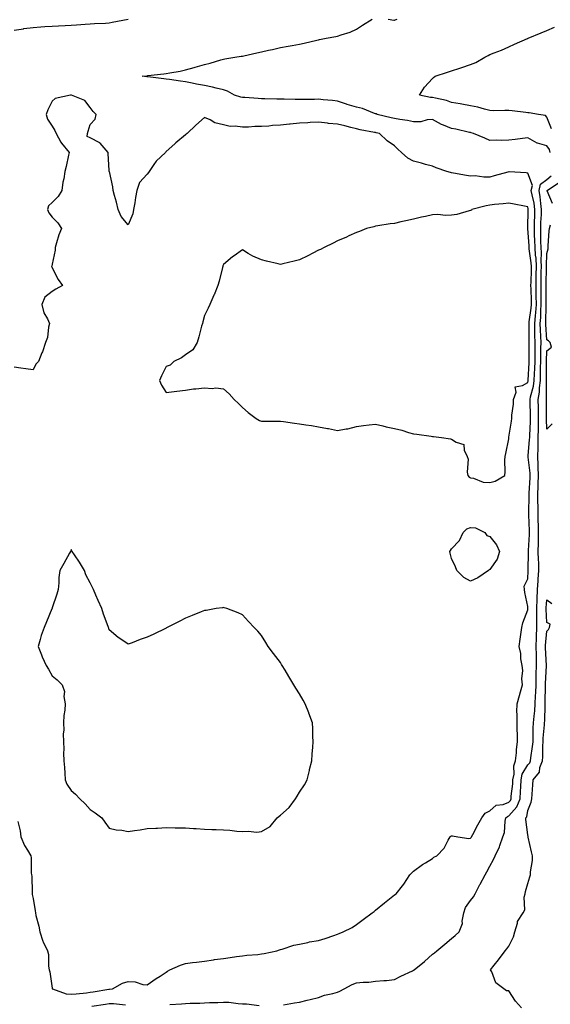
# Model space of a CAD drawing. Units: inches. Extents: x 928883 to 931523, y 7250378 to 7253018.
# Drawn here: x 930291 to 930570, y 7252154 to 7252672 of the extents above; entities that cross this region are included whole.
import ezdxf

# ---------------------------------------------------------------- set-up
doc = ezdxf.new("R2010")
doc.units = ezdxf.units.IN
doc.header["$MEASUREMENT"] = 0
doc.layers.add('Contour_92887250', color=7, linetype='Continuous', true_color=0x3bd9da)

msp = doc.modelspace()

# ---------------------------------------------------------------- linework, layer by layer
at = {"layer": 'Contour_92887250'}
for points in [[(930288.05, 7252666.27, 3244), (930293, 7252666.98, 3244), (930293.12, 7252666.99, 3244), (930298.05, 7252667.68, 3244), (930302.01, 7252667.96, 3244), (930304.22, 7252668.08, 3244), (930308.05, 7252668.36, 3244), (930311.43, 7252668.54, 3244), (930314.86, 7252668.73, 3244), (930318.05, 7252668.9, 3244), (930320.91, 7252669.07, 3244), (930325.44, 7252669.31, 3244), (930328.05, 7252669.46, 3244), (930330.36, 7252669.62, 3244), (930336.02, 7252669.89, 3244), (930338.05, 7252670.02, 3244), (930339.59, 7252670.38, 3244), (930348.03, 7252671.9, 3244)], [(930569.93, 7252601.92, 3243), (930569.49, 7252603.37, 3243), (930568.05, 7252605.43, 3243), (930563.18, 7252606.78, 3243), (930562.93, 7252606.79, 3243), (930558.05, 7252609.53, 3243), (930555.36, 7252609.23, 3243), (930551.37, 7252608.6, 3243), (930548.05, 7252608.28, 3243), (930544.25, 7252608.12, 3243), (930541.6, 7252608.38, 3243), (930538.05, 7252608.17, 3243), (930535.45, 7252609.32, 3243), (930529.56, 7252611.92, 3243), (930528.38, 7252612.25, 3243), (930528.05, 7252612.34, 3243), (930527.52, 7252612.45, 3243), (930520.24, 7252614.11, 3243), (930518.05, 7252614.51, 3243), (930513.75, 7252616.22, 3243), (930512.67, 7252616.54, 3243), (930508.05, 7252619.13, 3243), (930505.16, 7252619.03, 3243), (930501.92, 7252618.04, 3243), (930498.05, 7252617.96, 3243), (930494.77, 7252618.64, 3243), (930490.75, 7252619.22, 3243), (930488.05, 7252619.73, 3243), (930486.24, 7252620.1, 3243), (930478.83, 7252621.92, 3243), (930478.29, 7252622.16, 3243), (930478.05, 7252622.26, 3243), (930477.56, 7252622.41, 3243), (930471.13, 7252625, 3243), (930468.05, 7252625.69, 3243), (930463.19, 7252627.06, 3243), (930462.75, 7252627.22, 3243), (930458.05, 7252628.77, 3243), (930455.4, 7252629.26, 3243), (930450.5, 7252629.48, 3243), (930448.05, 7252629.84, 3243), (930445.92, 7252629.79, 3243), (930440.18, 7252629.79, 3243), (930438.05, 7252629.74, 3243), (930435.81, 7252629.68, 3243), (930430.02, 7252629.96, 3243), (930428.05, 7252629.89, 3243), (930426.07, 7252629.94, 3243), (930419.88, 7252630.09, 3243), (930418.05, 7252630.13, 3243), (930416.35, 7252630.22, 3243), (930409.26, 7252630.71, 3243), (930408.05, 7252630.77, 3243), (930407.16, 7252631.03, 3243), (930403.85, 7252631.92, 3243), (930400.24, 7252634.11, 3243), (930398.05, 7252634.88, 3243), (930394.22, 7252635.76, 3243), (930392.35, 7252636.23, 3243), (930388.05, 7252637.13, 3243), (930383.92, 7252637.79, 3243), (930381.64, 7252638.33, 3243), (930378.05, 7252638.97, 3243), (930375.47, 7252639.33, 3243), (930369.76, 7252640.21, 3243), (930368.05, 7252640.46, 3243), (930366.74, 7252640.61, 3243), (930358.39, 7252641.58, 3243), (930358.05, 7252641.62, 3243), (930357.74, 7252641.61, 3243), (930355.42, 7252641.92, 3243), (930357.77, 7252642.2, 3243), (930358.05, 7252642.23, 3243), (930358.41, 7252642.27, 3243), (930366.71, 7252643.27, 3243), (930368.05, 7252643.42, 3243), (930369.92, 7252643.79, 3243), (930375.3, 7252644.67, 3243), (930378.05, 7252645.25, 3243), (930382.71, 7252646.58, 3243), (930383.24, 7252646.72, 3243), (930388.05, 7252648.1, 3243), (930391.07, 7252648.9, 3243), (930396.7, 7252650.57, 3243), (930398.05, 7252650.94, 3243), (930398.86, 7252651.11, 3243), (930404.06, 7252651.92, 3243), (930407.49, 7252652.48, 3243), (930408.05, 7252652.59, 3243), (930408.88, 7252652.76, 3243), (930415.6, 7252654.36, 3243), (930418.05, 7252654.77, 3243), (930421.73, 7252655.6, 3243), (930423.88, 7252656.09, 3243), (930428.05, 7252657.03, 3243), (930432.18, 7252657.79, 3243), (930434.3, 7252658.18, 3243), (930438.05, 7252658.86, 3243), (930440.59, 7252659.38, 3243), (930447.1, 7252660.97, 3243), (930448.05, 7252661.18, 3243), (930448.67, 7252661.3, 3243), (930452.08, 7252661.92, 3243), (930457.11, 7252662.87, 3243), (930458.05, 7252663.07, 3243), (930459.89, 7252663.77, 3243), (930464.77, 7252665.19, 3243), (930468.05, 7252666.77, 3243), (930471.22, 7252668.76, 3243), (930476.26, 7252671.92, 3243)], [(930484.74, 7252671.92, 3243), (930487.62, 7252671.49, 3243), (930488.05, 7252671.47, 3243), (930488.39, 7252671.58, 3243), (930489.46, 7252671.92, 3243)], [(930570.48, 7252614.35, 3242), (930568.05, 7252620.52, 3242), (930567.36, 7252621.23, 3242), (930563.73, 7252621.92, 3242), (930558.78, 7252622.64, 3242), (930558.05, 7252622.75, 3242), (930557.1, 7252622.87, 3242), (930549.81, 7252623.68, 3242), (930548.05, 7252623.9, 3242), (930545.96, 7252624.01, 3242), (930539.94, 7252623.81, 3242), (930538.05, 7252623.92, 3242), (930535.4, 7252624.57, 3242), (930531.76, 7252625.63, 3242), (930528.05, 7252626.43, 3242), (930523.36, 7252627.23, 3242), (930522.6, 7252627.38, 3242), (930518.05, 7252628.17, 3242), (930515.42, 7252629.28, 3242), (930509.59, 7252630.38, 3242), (930508.05, 7252630.85, 3242), (930506.92, 7252630.8, 3242), (930501.14, 7252631.92, 3242), (930503.77, 7252636.21, 3242), (930508.05, 7252640.82, 3242), (930508.59, 7252641.38, 3242), (930509.4, 7252641.92, 3242), (930515.88, 7252644.09, 3242), (930518.05, 7252644.82, 3242), (930522.39, 7252646.26, 3242), (930523.38, 7252646.59, 3242), (930528.05, 7252648.13, 3242), (930530.73, 7252649.24, 3242), (930535.58, 7252651.92, 3242), (930537.17, 7252652.81, 3242), (930538.05, 7252653.31, 3242), (930540.41, 7252654.28, 3242), (930544.21, 7252655.76, 3242), (930548.05, 7252657.49, 3242), (930551.14, 7252658.83, 3242), (930557.92, 7252661.79, 3242), (930558.05, 7252661.84, 3242), (930558.1, 7252661.87, 3242), (930558.23, 7252661.92, 3242), (930565.16, 7252664.81, 3242), (930568.05, 7252666.05, 3242), (930572.14, 7252667.84, 3242)], [(930290.07, 7252249.9, 3244), (930291.16, 7252245.04, 3244), (930291.53, 7252241.92, 3244), (930293.42, 7252237.29, 3244), (930295.04, 7252234.94, 3244), (930296.87, 7252231.92, 3244), (930297.01, 7252230.88, 3244), (930297.05, 7252222.92, 3244), (930297.16, 7252221.92, 3244), (930297.3, 7252221.18, 3244), (930297.44, 7252212.53, 3244), (930297.53, 7252211.92, 3244), (930297.6, 7252211.47, 3244), (930298.05, 7252209.37, 3244), (930299.06, 7252202.93, 3244), (930299.24, 7252201.92, 3244), (930299.54, 7252200.44, 3244), (930300.96, 7252194.83, 3244), (930301.47, 7252191.92, 3244), (930303.14, 7252187.01, 3244), (930303.37, 7252186.6, 3244), (930305.58, 7252181.92, 3244), (930306.19, 7252180.05, 3244), (930306.1, 7252173.87, 3244), (930306.47, 7252171.92, 3244), (930306.9, 7252170.78, 3244), (930308.05, 7252162.26, 3244), (930308.12, 7252161.99, 3244), (930308.13, 7252161.92, 3244), (930315.41, 7252159.28, 3244), (930318.05, 7252159.04, 3244), (930320.63, 7252159.34, 3244), (930326.01, 7252159.89, 3244), (930328.05, 7252160.11, 3244), (930329.61, 7252160.36, 3244), (930337.84, 7252161.71, 3244), (930338.05, 7252161.74, 3244), (930338.22, 7252161.74, 3244), (930339.69, 7252161.92, 3244), (930345.01, 7252164.97, 3244), (930348.05, 7252165.78, 3244), (930351.7, 7252165.57, 3244), (930355.68, 7252164.29, 3244), (930358.05, 7252164.06, 3244), (930362.64, 7252167.33, 3244), (930364.79, 7252168.67, 3244), (930368.05, 7252170.75, 3244), (930368.74, 7252171.23, 3244), (930369.95, 7252171.92, 3244), (930375.54, 7252174.43, 3244), (930378.05, 7252175.18, 3244), (930381.83, 7252175.7, 3244), (930383.98, 7252175.98, 3244), (930388.05, 7252176.54, 3244), (930392.79, 7252177.18, 3244), (930393.4, 7252177.27, 3244), (930398.05, 7252177.91, 3244), (930401.57, 7252178.4, 3244), (930405.03, 7252178.9, 3244), (930408.05, 7252179.32, 3244), (930410.31, 7252179.66, 3244), (930416.16, 7252180.03, 3244), (930418.05, 7252180.27, 3244), (930419.46, 7252180.51, 3244), (930426.13, 7252181.92, 3244), (930427.57, 7252182.4, 3244), (930428.05, 7252182.6, 3244), (930428.95, 7252182.83, 3244), (930435.15, 7252184.82, 3244), (930438.05, 7252185.41, 3244), (930442.44, 7252186.31, 3244), (930443.4, 7252186.57, 3244), (930448.05, 7252187.39, 3244), (930451.56, 7252188.4, 3244), (930456.13, 7252190, 3244), (930458.05, 7252190.61, 3244), (930458.95, 7252191.01, 3244), (930461, 7252191.92, 3244), (930465.8, 7252194.17, 3244), (930468.05, 7252195.71, 3244), (930471.62, 7252198.35, 3244), (930476.24, 7252201.92, 3244), (930477.31, 7252202.66, 3244), (930478.05, 7252203.36, 3244), (930482.8, 7252207.17, 3244), (930485.43, 7252209.3, 3244), (930488.05, 7252211.41, 3244), (930488.4, 7252211.57, 3244), (930488.87, 7252211.92, 3244), (930492.2, 7252216.07, 3244), (930492.97, 7252217, 3244), (930496.08, 7252221.92, 3244), (930497.05, 7252222.92, 3244), (930498.05, 7252223.82, 3244), (930502.72, 7252227.25, 3244), (930504.31, 7252228.18, 3244), (930508.05, 7252230.49, 3244), (930508.75, 7252231.22, 3244), (930510.27, 7252231.92, 3244), (930514.1, 7252235.87, 3244), (930516.24, 7252240.11, 3244), (930517.32, 7252241.92, 3244), (930517.7, 7252242.27, 3244), (930518.05, 7252242.46, 3244), (930518.5, 7252242.37, 3244), (930521.26, 7252241.92, 3244), (930527.08, 7252240.95, 3244), (930528.05, 7252241.26, 3244), (930528.37, 7252241.6, 3244), (930528.58, 7252241.92, 3244), (930529.16, 7252243.03, 3244), (930531.77, 7252248.2, 3244), (930533.9, 7252251.92, 3244), (930535.63, 7252254.33, 3244), (930538.05, 7252255.64, 3244), (930541.5, 7252258.46, 3244), (930545.07, 7252258.94, 3244), (930548.05, 7252260.05, 3244), (930548.94, 7252261.03, 3244), (930549.29, 7252261.92, 3244), (930549.38, 7252263.26, 3244), (930550.16, 7252269.8, 3244), (930550.31, 7252271.92, 3244), (930550.89, 7252274.76, 3244), (930550.69, 7252279.28, 3244), (930551.71, 7252281.92, 3244), (930552.18, 7252286.05, 3244), (930552.13, 7252287.84, 3244), (930552.76, 7252291.92, 3244), (930552.63, 7252296.5, 3244), (930552.57, 7252297.41, 3244), (930552.42, 7252301.92, 3244), (930552.57, 7252306.43, 3244), (930552.26, 7252307.71, 3244), (930552.5, 7252311.92, 3244), (930553.79, 7252316.19, 3244), (930554.27, 7252318.14, 3244), (930555.32, 7252321.92, 3244), (930555.03, 7252324.94, 3244), (930555.43, 7252329.3, 3244), (930555.05, 7252331.92, 3244), (930554.49, 7252335.48, 3244), (930554.35, 7252338.23, 3244), (930553.59, 7252341.92, 3244), (930554.1, 7252345.87, 3244), (930554.46, 7252348.34, 3244), (930554.94, 7252351.92, 3244), (930555.51, 7252354.46, 3244), (930558.05, 7252361.29, 3244), (930558.07, 7252361.89, 3244), (930558.07, 7252361.95, 3244), (930558.05, 7252363.06, 3244), (930556.48, 7252370.35, 3244), (930556.29, 7252371.92, 3244), (930556.19, 7252373.79, 3244), (930558.05, 7252377.56, 3244), (930558.21, 7252381.75, 3244), (930558.23, 7252381.92, 3244), (930558.22, 7252382.09, 3244), (930558.53, 7252391.43, 3244), (930558.52, 7252391.92, 3244), (930558.53, 7252392.41, 3244), (930558.99, 7252400.98, 3244), (930559.01, 7252401.92, 3244), (930558.98, 7252402.85, 3244), (930558.7, 7252411.27, 3244), (930558.68, 7252411.92, 3244), (930558.68, 7252412.55, 3244), (930558.73, 7252421.24, 3244), (930558.73, 7252421.92, 3244), (930558.75, 7252422.62, 3244), (930559.31, 7252430.66, 3244), (930559.36, 7252431.92, 3244), (930559.3, 7252433.17, 3244), (930558.37, 7252441.6, 3244), (930558.36, 7252441.92, 3244), (930558.37, 7252442.23, 3244), (930559.05, 7252450.92, 3244), (930559.08, 7252451.92, 3244), (930559.09, 7252452.96, 3244), (930559.56, 7252460.42, 3244), (930559.58, 7252461.92, 3244), (930559.56, 7252463.43, 3244), (930559.3, 7252470.67, 3244), (930559.28, 7252471.92, 3244), (930559.52, 7252473.39, 3244), (930561.12, 7252478.85, 3244), (930561.5, 7252481.92, 3244), (930561.61, 7252485.48, 3244), (930561.77, 7252488.2, 3244), (930561.88, 7252491.92, 3244), (930561.91, 7252495.78, 3244), (930561.9, 7252498.07, 3244), (930561.93, 7252501.92, 3244), (930561.81, 7252505.69, 3244), (930561.82, 7252508.15, 3244), (930561.71, 7252511.92, 3244), (930562.06, 7252515.92, 3244), (930562.31, 7252517.66, 3244), (930562.63, 7252521.92, 3244), (930562.54, 7252526.41, 3244), (930562.5, 7252527.47, 3244), (930562.41, 7252531.92, 3244), (930562.5, 7252536.37, 3244), (930562.54, 7252537.43, 3244), (930562.63, 7252541.92, 3244), (930562.41, 7252546.28, 3244), (930562.2, 7252547.78, 3244), (930561.94, 7252551.92, 3244), (930561.83, 7252555.71, 3244), (930561.65, 7252558.32, 3244), (930561.55, 7252561.92, 3244), (930561.68, 7252565.55, 3244), (930561.73, 7252568.25, 3244), (930561.86, 7252571.92, 3244), (930561.37, 7252575.24, 3244), (930560.34, 7252579.63, 3244), (930559.94, 7252581.92, 3244), (930560.58, 7252584.45, 3244), (930558.05, 7252591.04, 3244), (930557.27, 7252591.14, 3244), (930548.38, 7252591.59, 3244), (930548.05, 7252591.63, 3244), (930547.65, 7252591.52, 3244), (930540.44, 7252589.53, 3244), (930538.05, 7252588.92, 3244), (930534.94, 7252588.8, 3244), (930530.37, 7252589.6, 3244), (930528.05, 7252589.47, 3244), (930525.88, 7252589.75, 3244), (930518.95, 7252591.02, 3244), (930518.05, 7252591.15, 3244), (930517.47, 7252591.34, 3244), (930515.59, 7252591.92, 3244), (930509.87, 7252593.74, 3244), (930508.05, 7252594.58, 3244), (930504.39, 7252595.58, 3244), (930502.29, 7252596.16, 3244), (930498.05, 7252597.32, 3244), (930495.02, 7252598.88, 3244), (930491.68, 7252601.92, 3244), (930489.78, 7252603.66, 3244), (930488.05, 7252605.41, 3244), (930484.2, 7252608.07, 3244), (930480.17, 7252611.92, 3244), (930478.38, 7252612.25, 3244), (930478.05, 7252612.33, 3244), (930477.53, 7252612.44, 3244), (930469.9, 7252613.77, 3244), (930468.05, 7252614.21, 3244), (930465.01, 7252614.97, 3244), (930461.98, 7252615.85, 3244), (930458.05, 7252616.7, 3244), (930453.24, 7252617.12, 3244), (930452.73, 7252617.23, 3244), (930448.05, 7252617.78, 3244), (930443.68, 7252617.55, 3244), (930442.47, 7252617.5, 3244), (930438.05, 7252617.27, 3244), (930433.19, 7252616.78, 3244), (930432.88, 7252616.75, 3244), (930428.05, 7252616.27, 3244), (930423.92, 7252616.04, 3244), (930421.89, 7252615.76, 3244), (930418.05, 7252615.51, 3244), (930414.53, 7252615.44, 3244), (930411.32, 7252615.18, 3244), (930408.05, 7252615.1, 3244), (930404.3, 7252615.67, 3244), (930401.63, 7252615.5, 3244), (930398.05, 7252616.42, 3244), (930393.59, 7252617.46, 3244), (930391.02, 7252618.95, 3244), (930388.05, 7252620.17, 3244), (930383.65, 7252616.31, 3244), (930379.05, 7252611.92, 3244), (930378.55, 7252611.42, 3244), (930378.05, 7252611.06, 3244), (930373.08, 7252606.89, 3244), (930372.51, 7252606.37, 3244), (930368.05, 7252602.43, 3244), (930367.75, 7252602.22, 3244), (930367.57, 7252601.92, 3244), (930362.76, 7252597.21, 3244), (930361.57, 7252595.45, 3244), (930359.04, 7252591.92, 3244), (930358.62, 7252591.34, 3244), (930358.05, 7252590.52, 3244), (930353.93, 7252586.03, 3244), (930352.51, 7252581.92, 3244), (930351.8, 7252578.17, 3244), (930351.45, 7252575.32, 3244), (930350.87, 7252571.92, 3244), (930350.43, 7252569.55, 3244), (930348.05, 7252563.85, 3244), (930344.35, 7252568.22, 3244), (930342.68, 7252571.92, 3244), (930341.78, 7252575.65, 3244), (930340.81, 7252579.16, 3244), (930340.11, 7252581.92, 3244), (930339.85, 7252583.72, 3244), (930338.1, 7252591.86, 3244), (930338.09, 7252591.92, 3244), (930338.09, 7252591.96, 3244), (930338.05, 7252592.4, 3244), (930337.43, 7252601.3, 3244), (930337.45, 7252601.92, 3244), (930333.21, 7252606.75, 3244), (930333.07, 7252606.94, 3244), (930333.02, 7252606.95, 3244), (930328.05, 7252609.52, 3244), (930326.47, 7252610.34, 3244), (930326.61, 7252611.92, 3244), (930326.94, 7252613.03, 3244), (930328.05, 7252616.49, 3244), (930330.63, 7252619.33, 3244), (930331.1, 7252621.92, 3244), (930329.53, 7252623.39, 3244), (930328.05, 7252625.46, 3244), (930325.27, 7252629.14, 3244), (930318.27, 7252631.92, 3244), (930318.09, 7252631.96, 3244), (930318.05, 7252631.97, 3244), (930318.01, 7252631.97, 3244), (930317.63, 7252631.92, 3244), (930309.69, 7252630.29, 3244), (930308.05, 7252628.85, 3244), (930305.7, 7252624.27, 3244), (930304.82, 7252621.92, 3244), (930305.59, 7252619.46, 3244), (930308.05, 7252615.67, 3244), (930309.51, 7252613.38, 3244), (930310.1, 7252611.92, 3244), (930312.62, 7252607.35, 3244), (930312.89, 7252606.76, 3244), (930316.96, 7252601.92, 3244), (930316.62, 7252600.49, 3244), (930315.41, 7252594.56, 3244), (930314.74, 7252591.92, 3244), (930314.13, 7252588, 3244), (930313.67, 7252586.3, 3244), (930313.15, 7252581.92, 3244), (930311.26, 7252578.71, 3244), (930308.05, 7252575.53, 3244), (930306.16, 7252573.81, 3244), (930305.63, 7252571.92, 3244), (930306.26, 7252570.13, 3244), (930308.05, 7252567.89, 3244), (930311.02, 7252564.9, 3244), (930313.01, 7252561.92, 3244), (930311.51, 7252558.46, 3244), (930310.4, 7252554.26, 3244), (930309.59, 7252551.92, 3244), (930309.58, 7252550.39, 3244), (930308.05, 7252543.1, 3244), (930307.82, 7252542.14, 3244), (930307.76, 7252541.92, 3244), (930307.79, 7252541.67, 3244), (930308.05, 7252541.26, 3244), (930311.24, 7252535.11, 3244), (930313.47, 7252531.92, 3244), (930309.95, 7252530.02, 3244), (930308.05, 7252528.66, 3244), (930304.24, 7252525.73, 3244), (930302.58, 7252521.92, 3244), (930303.68, 7252517.55, 3244), (930305.56, 7252514.41, 3244), (930306.66, 7252511.92, 3244), (930306.19, 7252510.05, 3244), (930305.52, 7252504.46, 3244), (930304.58, 7252501.92, 3244), (930302.91, 7252497.07, 3244), (930302.68, 7252496.55, 3244), (930300.81, 7252491.92, 3244), (930299.5, 7252490.46, 3244), (930298.05, 7252487.59, 3244), (930294.25, 7252488.12, 3244), (930291.55, 7252488.42, 3244), (930288.05, 7252488.89, 3244)], [(930429.71, 7252153.58, 3243), (930435.46, 7252154.51, 3243), (930438.05, 7252154.95, 3243), (930442.02, 7252155.89, 3243), (930443.63, 7252156.34, 3243), (930448.05, 7252157.29, 3243), (930451.3, 7252158.67, 3243), (930455.58, 7252159.45, 3243), (930458.05, 7252160.19, 3243), (930459.19, 7252160.78, 3243), (930461.6, 7252161.92, 3243), (930465.68, 7252164.29, 3243), (930468.05, 7252165.04, 3243), (930471.56, 7252165.43, 3243), (930474.57, 7252165.4, 3243), (930478.05, 7252165.89, 3243), (930482.47, 7252166.34, 3243), (930483.74, 7252166.23, 3243), (930488.05, 7252166.92, 3243), (930491.38, 7252168.59, 3243), (930497.55, 7252171.42, 3243), (930498.05, 7252171.66, 3243), (930498.2, 7252171.76, 3243), (930498.37, 7252171.92, 3243), (930503.74, 7252176.24, 3243), (930508.05, 7252180.11, 3243), (930509.03, 7252180.94, 3243), (930510.19, 7252181.92, 3243), (930514.55, 7252185.42, 3243), (930518.05, 7252188.32, 3243), (930519.94, 7252190.03, 3243), (930522.06, 7252191.92, 3243), (930523.73, 7252196.24, 3243), (930523.65, 7252197.53, 3243), (930524.52, 7252201.92, 3243), (930525.26, 7252204.7, 3243), (930528.05, 7252208.35, 3243), (930529.62, 7252210.35, 3243), (930530.37, 7252211.92, 3243), (930532.95, 7252216.82, 3243), (930533.02, 7252216.95, 3243), (930535.65, 7252221.92, 3243), (930536.48, 7252223.49, 3243), (930538.05, 7252226.38, 3243), (930540.07, 7252229.91, 3243), (930541, 7252231.92, 3243), (930543.28, 7252236.69, 3243), (930543.42, 7252237.29, 3243), (930544.99, 7252241.92, 3243), (930545.76, 7252244.21, 3243), (930546.19, 7252250.06, 3243), (930546.61, 7252251.92, 3243), (930547.37, 7252252.59, 3243), (930548.05, 7252252.85, 3243), (930552.36, 7252257.61, 3243), (930554.03, 7252261.92, 3243), (930554.3, 7252265.67, 3243), (930554.36, 7252268.23, 3243), (930554.61, 7252271.92, 3243), (930555.19, 7252274.77, 3243), (930558.05, 7252279.7, 3243), (930559.09, 7252280.88, 3243), (930559.48, 7252281.92, 3243), (930559.62, 7252283.49, 3243), (930560.63, 7252289.34, 3243), (930560.83, 7252291.92, 3243), (930560.98, 7252294.85, 3243), (930561, 7252298.96, 3243), (930561.17, 7252301.92, 3243), (930561.41, 7252305.28, 3243), (930561.75, 7252308.22, 3243), (930561.99, 7252311.92, 3243), (930562.15, 7252316.02, 3243), (930562.25, 7252317.72, 3243), (930562.41, 7252321.92, 3243), (930562.55, 7252326.42, 3243), (930562.57, 7252327.4, 3243), (930562.72, 7252331.92, 3243), (930562.59, 7252336.46, 3243), (930562.59, 7252337.39, 3243), (930562.46, 7252341.92, 3243), (930562.68, 7252346.55, 3243), (930562.69, 7252347.28, 3243), (930562.92, 7252351.92, 3243), (930562.9, 7252356.76, 3243), (930562.91, 7252357.07, 3243), (930562.88, 7252361.92, 3243), (930563.03, 7252366.9, 3243), (930563.03, 7252366.95, 3243), (930563.19, 7252371.92, 3243), (930563.49, 7252376.48, 3243), (930563.59, 7252377.47, 3243), (930563.92, 7252381.92, 3243), (930563.81, 7252386.16, 3243), (930563.7, 7252387.56, 3243), (930563.6, 7252391.92, 3243), (930563.69, 7252396.28, 3243), (930563.68, 7252397.55, 3243), (930563.77, 7252401.92, 3243), (930563.64, 7252406.32, 3243), (930563.61, 7252407.49, 3243), (930563.48, 7252411.92, 3243), (930563.46, 7252416.51, 3243), (930563.45, 7252417.32, 3243), (930563.44, 7252421.92, 3243), (930563.61, 7252426.35, 3243), (930563.62, 7252427.49, 3243), (930563.78, 7252431.92, 3243), (930563.58, 7252436.39, 3243), (930563.6, 7252437.47, 3243), (930563.36, 7252441.92, 3243), (930563.51, 7252446.46, 3243), (930563.49, 7252447.36, 3243), (930563.62, 7252451.92, 3243), (930563.7, 7252456.27, 3243), (930563.67, 7252457.55, 3243), (930563.75, 7252461.92, 3243), (930563.68, 7252466.29, 3243), (930563.68, 7252467.55, 3243), (930563.62, 7252471.92, 3243), (930564.25, 7252475.72, 3243), (930564.23, 7252478.1, 3243), (930564.7, 7252481.92, 3243), (930564.8, 7252485.16, 3243), (930564.81, 7252488.68, 3243), (930564.91, 7252491.92, 3243), (930564.93, 7252495.04, 3243), (930565.01, 7252498.88, 3243), (930565.04, 7252501.92, 3243), (930564.94, 7252505.03, 3243), (930564.72, 7252508.59, 3243), (930564.62, 7252511.92, 3243), (930564.89, 7252515.07, 3243), (930564.96, 7252518.82, 3243), (930565.19, 7252521.92, 3243), (930565.13, 7252524.84, 3243), (930565.13, 7252529, 3243), (930565.07, 7252531.92, 3243), (930565.13, 7252534.84, 3243), (930565.18, 7252539.05, 3243), (930565.24, 7252541.92, 3243), (930565.09, 7252544.88, 3243), (930565.22, 7252549.1, 3243), (930565.05, 7252551.92, 3243), (930564.96, 7252555.01, 3243), (930565.01, 7252558.88, 3243), (930564.92, 7252561.92, 3243), (930565.03, 7252564.94, 3243), (930565.28, 7252569.15, 3243), (930565.38, 7252571.92, 3243), (930564.91, 7252575.06, 3243), (930564.61, 7252578.48, 3243), (930564.01, 7252581.92, 3243), (930564.82, 7252585.15, 3243), (930568.05, 7252587.61, 3243), (930570.38, 7252589.59, 3243)], [(930571.15, 7252575.02, 3242), (930568.28, 7252581.69, 3242), (930568.2, 7252581.92, 3242), (930574.15, 7252585.82, 3242)], [(930570.87, 7252459.1, 3242), (930568.05, 7252456.36, 3242), (930567.91, 7252461.78, 3242), (930567.91, 7252461.92, 3242), (930567.91, 7252462.06, 3242), (930567.95, 7252471.82, 3242), (930567.95, 7252471.92, 3242), (930567.97, 7252472.01, 3242), (930567.88, 7252481.75, 3242), (930567.9, 7252481.92, 3242), (930567.91, 7252482.06, 3242), (930567.93, 7252491.8, 3242), (930567.93, 7252491.92, 3242), (930567.93, 7252492.04, 3242), (930568.05, 7252497.5, 3242), (930570.6, 7252499.37, 3242), (930569.82, 7252501.92, 3242), (930568.93, 7252502.81, 3242), (930568.05, 7252503.38, 3242), (930567.54, 7252511.41, 3242), (930567.53, 7252511.92, 3242), (930567.57, 7252512.4, 3242), (930567.73, 7252521.6, 3242), (930567.76, 7252521.92, 3242), (930567.75, 7252522.22, 3242), (930567.74, 7252531.61, 3242), (930567.74, 7252531.92, 3242), (930567.74, 7252532.23, 3242), (930567.84, 7252541.71, 3242), (930567.85, 7252541.92, 3242), (930567.84, 7252542.13, 3242), (930568.05, 7252548.72, 3242), (930568.77, 7252551.2, 3242), (930568.74, 7252551.92, 3242), (930568.8, 7252552.67, 3242), (930569.39, 7252560.58, 3242), (930569.49, 7252561.92, 3242), (930569.99, 7252563.85, 3242)], [(930554.83, 7252151.92, 3242), (930551.65, 7252155.52, 3242), (930548.05, 7252160.87, 3242), (930546.95, 7252160.82, 3242), (930545.43, 7252161.92, 3242), (930541.25, 7252165.11, 3242), (930539.2, 7252170.78, 3242), (930538.57, 7252171.92, 3242), (930540.46, 7252174.32, 3242), (930542.75, 7252177.22, 3242), (930546.23, 7252181.92, 3242), (930547.03, 7252182.94, 3242), (930548.05, 7252184.41, 3242), (930550.61, 7252189.35, 3242), (930551.33, 7252191.92, 3242), (930552.67, 7252196.55, 3242), (930552.69, 7252197.27, 3242), (930555.62, 7252201.92, 3242), (930556.54, 7252203.43, 3242), (930556.24, 7252210.1, 3242), (930556.7, 7252211.92, 3242), (930556.87, 7252213.1, 3242), (930558.05, 7252217.4, 3242), (930559.2, 7252220.77, 3242), (930559.45, 7252221.92, 3242), (930559.53, 7252223.4, 3242), (930560.49, 7252229.48, 3242), (930560.6, 7252231.92, 3242), (930560.11, 7252233.98, 3242), (930558.29, 7252241.68, 3242), (930558.23, 7252241.92, 3242), (930558.21, 7252242.09, 3242), (930558.05, 7252242.93, 3242), (930557.1, 7252250.97, 3242), (930557.08, 7252251.92, 3242), (930557.52, 7252252.45, 3242), (930558.05, 7252255.74, 3242), (930559.84, 7252260.13, 3242), (930560.26, 7252261.92, 3242), (930560.41, 7252264.28, 3242), (930560.77, 7252269.21, 3242), (930560.94, 7252271.92, 3242), (930564.16, 7252275.81, 3242), (930564.46, 7252278.33, 3242), (930565.76, 7252281.92, 3242), (930565.96, 7252284.01, 3242), (930565.93, 7252289.8, 3242), (930566.09, 7252291.92, 3242), (930566.18, 7252293.79, 3242), (930566.88, 7252300.75, 3242), (930566.95, 7252301.92, 3242), (930567.02, 7252302.96, 3242), (930567.22, 7252311.1, 3242), (930567.28, 7252311.92, 3242), (930567.31, 7252312.66, 3242), (930567.43, 7252321.3, 3242), (930567.45, 7252321.92, 3242), (930567.47, 7252322.5, 3242), (930567.9, 7252331.77, 3242), (930567.91, 7252331.92, 3242), (930567.9, 7252332.07, 3242), (930567.44, 7252341.31, 3242), (930567.43, 7252341.92, 3242), (930567.46, 7252342.52, 3242), (930568.05, 7252350.08, 3242), (930568.96, 7252351.01, 3242), (930569.44, 7252351.92, 3242), (930569.82, 7252353.69, 3242), (930568.05, 7252354.64, 3242), (930567.69, 7252361.56, 3242), (930567.69, 7252361.92, 3242), (930567.7, 7252362.27, 3242), (930568.05, 7252366.46, 3242), (930570.81, 7252364.68, 3242)], [(930328.92, 7252152.8, 3243), (930336.13, 7252153.84, 3243), (930338.05, 7252154.15, 3243), (930340.28, 7252154.15, 3243), (930346.53, 7252153.44, 3243)], [(930369.85, 7252153.72, 3243), (930375.96, 7252154.01, 3243), (930378.05, 7252154.24, 3243), (930380.55, 7252154.43, 3243), (930385.63, 7252154.33, 3243), (930388.05, 7252154.55, 3243), (930390.79, 7252154.66, 3243), (930395.2, 7252154.77, 3243), (930398.05, 7252154.89, 3243), (930400.97, 7252154.85, 3243), (930405.84, 7252154.13, 3243), (930408.05, 7252154.09, 3243), (930410.23, 7252154.1, 3243), (930416.84, 7252153.13, 3243)]]:
    msp.add_polyline3d(points, dxfattribs=at)
for points in [[(930538.05, 7252428.2, 3245), (930540.95, 7252429.02, 3245), (930545.94, 7252431.92, 3245), (930546.14, 7252433.83, 3245), (930546.06, 7252439.93, 3245), (930546.23, 7252441.92, 3245), (930546.52, 7252443.45, 3245), (930548.05, 7252451.27, 3245), (930548.14, 7252451.83, 3245), (930548.15, 7252451.92, 3245), (930548.17, 7252452.05, 3245), (930549.47, 7252460.5, 3245), (930549.71, 7252461.92, 3245), (930549.75, 7252463.62, 3245), (930550.55, 7252469.42, 3245), (930550.59, 7252471.92, 3245), (930551.98, 7252475.86, 3245), (930551.37, 7252478.61, 3245), (930555.37, 7252479.24, 3245), (930558.05, 7252480.95, 3245), (930558.27, 7252481.71, 3245), (930558.29, 7252481.92, 3245), (930558.3, 7252482.17, 3245), (930558.83, 7252491.14, 3245), (930558.86, 7252491.92, 3245), (930558.86, 7252492.73, 3245), (930558.82, 7252501.15, 3245), (930558.83, 7252501.92, 3245), (930558.8, 7252502.67, 3245), (930558.83, 7252511.14, 3245), (930558.81, 7252511.92, 3245), (930558.88, 7252512.75, 3245), (930559.92, 7252520.05, 3245), (930560.07, 7252521.92, 3245), (930560.03, 7252523.89, 3245), (930559.78, 7252530.19, 3245), (930559.74, 7252531.92, 3245), (930559.78, 7252533.65, 3245), (930559.98, 7252539.99, 3245), (930560.02, 7252541.92, 3245), (930559.92, 7252543.8, 3245), (930558.88, 7252551.09, 3245), (930558.83, 7252551.92, 3245), (930558.81, 7252552.68, 3245), (930558.17, 7252561.8, 3245), (930558.17, 7252561.92, 3245), (930558.17, 7252562.04, 3245), (930558.34, 7252571.64, 3245), (930558.35, 7252571.92, 3245), (930558.31, 7252572.18, 3245), (930558.05, 7252573.29, 3245), (930556.37, 7252573.6, 3245), (930550.84, 7252574.71, 3245), (930548.05, 7252575.21, 3245), (930545.19, 7252574.78, 3245), (930540.6, 7252574.47, 3245), (930538.05, 7252574.15, 3245), (930536.21, 7252573.77, 3245), (930528.71, 7252571.92, 3245), (930528.45, 7252571.52, 3245), (930528.05, 7252571.3, 3245), (930527.28, 7252571.16, 3245), (930520.79, 7252569.19, 3245), (930518.05, 7252568.8, 3245), (930514.81, 7252568.68, 3245), (930510.78, 7252569.2, 3245), (930508.05, 7252569.06, 3245), (930504.35, 7252568.22, 3245), (930502.21, 7252567.76, 3245), (930498.05, 7252566.78, 3245), (930493.98, 7252565.99, 3245), (930491.42, 7252565.29, 3245), (930488.05, 7252564.54, 3245), (930485.72, 7252564.25, 3245), (930479.33, 7252563.2, 3245), (930478.05, 7252563.02, 3245), (930477.16, 7252562.82, 3245), (930473.31, 7252561.92, 3245), (930469.66, 7252560.31, 3245), (930468.05, 7252559.77, 3245), (930464.06, 7252557.94, 3245), (930462.71, 7252557.26, 3245), (930458.05, 7252555.38, 3245), (930455.76, 7252554.21, 3245), (930451.04, 7252551.92, 3245), (930449.06, 7252550.91, 3245), (930448.05, 7252550.44, 3245), (930445.06, 7252548.93, 3245), (930442.41, 7252547.56, 3245), (930438.05, 7252545.42, 3245), (930435.28, 7252544.69, 3245), (930429.32, 7252543.2, 3245), (930428.05, 7252542.87, 3245), (930426.77, 7252543.21, 3245), (930420.73, 7252544.6, 3245), (930418.05, 7252545.35, 3245), (930413.46, 7252547.33, 3245), (930411.17, 7252548.8, 3245), (930408.05, 7252550.6, 3245), (930403.67, 7252547.55, 3245), (930402.93, 7252547.05, 3245), (930398.05, 7252542.92, 3245), (930397.8, 7252542.16, 3245), (930397.71, 7252541.92, 3245), (930397.57, 7252541.44, 3245), (930395.87, 7252534.1, 3245), (930395.11, 7252531.92, 3245), (930393.17, 7252527.04, 3245), (930393.11, 7252526.86, 3245), (930390.93, 7252521.92, 3245), (930390, 7252519.97, 3245), (930388.05, 7252516.1, 3245), (930387.21, 7252512.76, 3245), (930386.99, 7252511.92, 3245), (930386.58, 7252510.45, 3245), (930385.13, 7252504.84, 3245), (930384.26, 7252501.92, 3245), (930381.92, 7252498.05, 3245), (930378.05, 7252495.4, 3245), (930376.04, 7252493.92, 3245), (930371.97, 7252491.92, 3245), (930370.05, 7252489.92, 3245), (930368.05, 7252489.31, 3245), (930365.53, 7252484.44, 3245), (930364.43, 7252481.92, 3245), (930365.58, 7252479.45, 3245), (930368.05, 7252475.66, 3245), (930372.25, 7252476.13, 3245), (930373.62, 7252476.35, 3245), (930378.05, 7252476.8, 3245), (930382.37, 7252477.6, 3245), (930383.65, 7252477.53, 3245), (930388.05, 7252478.05, 3245), (930392.22, 7252477.75, 3245), (930394.13, 7252478, 3245), (930398.05, 7252477.55, 3245), (930401.11, 7252474.98, 3245), (930403.72, 7252471.92, 3245), (930405.92, 7252469.78, 3245), (930408.05, 7252467.75, 3245), (930411.17, 7252465.04, 3245), (930415.3, 7252461.92, 3245), (930417.03, 7252460.9, 3245), (930418.05, 7252460.56, 3245), (930419.46, 7252460.51, 3245), (930426.7, 7252460.57, 3245), (930428.05, 7252460.52, 3245), (930429.61, 7252460.36, 3245), (930435.52, 7252459.39, 3245), (930438.05, 7252459.18, 3245), (930441.35, 7252458.62, 3245), (930444.38, 7252458.26, 3245), (930448.05, 7252457.56, 3245), (930452.87, 7252456.74, 3245), (930453.36, 7252456.62, 3245), (930458.05, 7252455.68, 3245), (930462.63, 7252456.5, 3245), (930463.41, 7252456.56, 3245), (930468.05, 7252457.64, 3245), (930471.79, 7252458.19, 3245), (930474.67, 7252458.54, 3245), (930478.05, 7252459.01, 3245), (930481.87, 7252458.1, 3245), (930483.6, 7252457.48, 3245), (930488.05, 7252456.71, 3245), (930491.95, 7252455.82, 3245), (930495.34, 7252454.63, 3245), (930498.05, 7252453.87, 3245), (930499.75, 7252453.63, 3245), (930507.34, 7252452.63, 3245), (930508.05, 7252452.53, 3245), (930508.59, 7252452.46, 3245), (930512.67, 7252451.92, 3245), (930517.37, 7252451.24, 3245), (930518.05, 7252451.04, 3245), (930520.45, 7252449.52, 3245), (930524.43, 7252448.3, 3245), (930524.68, 7252445.29, 3245), (930526.29, 7252441.92, 3245), (930526.72, 7252440.58, 3245), (930526.22, 7252433.75, 3245), (930526.54, 7252431.92, 3245), (930527.23, 7252431.1, 3245), (930528.05, 7252430.71, 3245), (930529.49, 7252430.48, 3245), (930534.62, 7252428.49, 3245)], [(930528.05, 7252376.4, 3244), (930524.41, 7252378.29, 3244), (930520.76, 7252381.92, 3244), (930520.11, 7252383.98, 3244), (930518.05, 7252388.3, 3244), (930517.22, 7252391.09, 3244), (930517.14, 7252391.92, 3244), (930517.42, 7252392.55, 3244), (930518.05, 7252393.31, 3244), (930522.21, 7252397.76, 3244), (930524.04, 7252401.92, 3244), (930526.01, 7252403.95, 3244), (930528.05, 7252404.67, 3244), (930530.57, 7252404.44, 3244), (930535.44, 7252401.92, 3244), (930536.59, 7252400.46, 3244), (930538.05, 7252399.79, 3244), (930541.58, 7252395.45, 3244), (930543.26, 7252391.92, 3244), (930542.03, 7252387.94, 3244), (930538.05, 7252382.42, 3244), (930537.71, 7252382.25, 3244), (930537.47, 7252381.92, 3244), (930531.91, 7252378.06, 3244)], [(930418.05, 7252244.62, 3245), (930422.61, 7252247.37, 3245), (930426.29, 7252251.92, 3245), (930427.3, 7252252.67, 3245), (930428.05, 7252253.19, 3245), (930432.64, 7252257.33, 3245), (930436.02, 7252261.92, 3245), (930436.78, 7252263.19, 3245), (930438.05, 7252265.45, 3245), (930440.73, 7252269.23, 3245), (930442.11, 7252271.92, 3245), (930443.25, 7252276.72, 3245), (930443.37, 7252277.24, 3245), (930444.5, 7252281.92, 3245), (930444.68, 7252285.3, 3245), (930445.15, 7252289.02, 3245), (930445.33, 7252291.92, 3245), (930445.14, 7252294.83, 3245), (930445.04, 7252298.91, 3245), (930444.83, 7252301.92, 3245), (930442.99, 7252306.86, 3245), (930442.9, 7252307.07, 3245), (930440.97, 7252311.92, 3245), (930439.93, 7252313.8, 3245), (930438.05, 7252317.16, 3245), (930436.17, 7252320.05, 3245), (930435.02, 7252321.92, 3245), (930432.43, 7252326.3, 3245), (930430.51, 7252329.46, 3245), (930429.02, 7252331.92, 3245), (930428.66, 7252332.53, 3245), (930428.05, 7252333.55, 3245), (930424.41, 7252338.29, 3245), (930421.68, 7252341.92, 3245), (930420.3, 7252344.18, 3245), (930418.05, 7252347.86, 3245), (930416.11, 7252349.98, 3245), (930414.29, 7252351.92, 3245), (930411.33, 7252355.19, 3245), (930408.05, 7252358.66, 3245), (930405.78, 7252359.64, 3245), (930399.87, 7252361.92, 3245), (930398.51, 7252362.38, 3245), (930398.05, 7252362.53, 3245), (930397.55, 7252362.42, 3245), (930394.34, 7252361.92, 3245), (930388.96, 7252361, 3245), (930388.05, 7252360.9, 3245), (930386.38, 7252360.25, 3245), (930381.68, 7252358.29, 3245), (930378.05, 7252356.92, 3245), (930374.84, 7252355.13, 3245), (930368.47, 7252351.92, 3245), (930368.21, 7252351.76, 3245), (930368.05, 7252351.69, 3245), (930367.6, 7252351.46, 3245), (930361.44, 7252348.53, 3245), (930358.05, 7252346.95, 3245), (930354.32, 7252345.65, 3245), (930350.09, 7252343.96, 3245), (930348.05, 7252343.19, 3245), (930344.2, 7252345.77, 3245), (930342.79, 7252346.66, 3245), (930338.05, 7252350.77, 3245), (930337.76, 7252351.64, 3245), (930337.71, 7252351.92, 3245), (930337.53, 7252352.44, 3245), (930335.09, 7252358.96, 3245), (930334.1, 7252361.92, 3245), (930332.26, 7252366.13, 3245), (930331.02, 7252368.95, 3245), (930329.72, 7252371.92, 3245), (930329.17, 7252373.04, 3245), (930328.05, 7252375.55, 3245), (930325.8, 7252379.67, 3245), (930324.97, 7252381.92, 3245), (930322.49, 7252386.36, 3245), (930319.78, 7252390.19, 3245), (930318.6, 7252391.92, 3245), (930318.42, 7252392.29, 3245), (930318.05, 7252392.97, 3245), (930317.79, 7252392.17, 3245), (930317.67, 7252391.92, 3245), (930317.2, 7252391.06, 3245), (930314.26, 7252385.71, 3245), (930312.02, 7252381.92, 3245), (930311.61, 7252378.37, 3245), (930311.59, 7252375.46, 3245), (930311.26, 7252371.92, 3245), (930310.5, 7252369.47, 3245), (930308.05, 7252362.33, 3245), (930307.98, 7252362, 3245), (930307.97, 7252361.92, 3245), (930307.91, 7252361.78, 3245), (930305.01, 7252354.96, 3245), (930303.83, 7252351.92, 3245), (930302.26, 7252347.71, 3245), (930301.8, 7252345.68, 3245), (930300.68, 7252341.92, 3245), (930302.41, 7252337.55, 3245), (930302.75, 7252336.62, 3245), (930304.91, 7252331.92, 3245), (930306.14, 7252330.02, 3245), (930308.05, 7252326.49, 3245), (930310.65, 7252324.52, 3245), (930313.34, 7252321.92, 3245), (930314.47, 7252318.35, 3245), (930314.22, 7252315.75, 3245), (930314.86, 7252311.92, 3245), (930314.62, 7252308.49, 3245), (930314.2, 7252305.77, 3245), (930313.97, 7252301.92, 3245), (930314.1, 7252297.97, 3245), (930313.89, 7252296.08, 3245), (930314, 7252291.92, 3245), (930314.09, 7252287.96, 3245), (930314.08, 7252285.89, 3245), (930314.15, 7252281.92, 3245), (930314.44, 7252278.31, 3245), (930314.67, 7252275.31, 3245), (930314.93, 7252271.92, 3245), (930315.76, 7252269.63, 3245), (930318.05, 7252266.24, 3245), (930320.38, 7252264.25, 3245), (930322.66, 7252261.92, 3245), (930325.31, 7252259.18, 3245), (930328.05, 7252256.33, 3245), (930330.72, 7252254.59, 3245), (930334.13, 7252251.92, 3245), (930335.75, 7252249.62, 3245), (930338.05, 7252246.43, 3245), (930341.77, 7252245.64, 3245), (930344.59, 7252245.38, 3245), (930348.05, 7252244.76, 3245), (930351.39, 7252245.27, 3245), (930354.34, 7252245.63, 3245), (930358.05, 7252246.22, 3245), (930362.6, 7252246.46, 3245), (930363.45, 7252246.52, 3245), (930368.05, 7252246.74, 3245), (930372.77, 7252246.64, 3245), (930373.31, 7252246.66, 3245), (930378.05, 7252246.55, 3245), (930382.4, 7252246.27, 3245), (930383.74, 7252246.23, 3245), (930388.05, 7252245.99, 3245), (930391.95, 7252245.82, 3245), (930394.3, 7252245.67, 3245), (930398.05, 7252245.5, 3245), (930401.44, 7252245.31, 3245), (930405.12, 7252244.85, 3245), (930408.05, 7252244.67, 3245), (930411.03, 7252244.9, 3245), (930415.62, 7252244.34, 3245)]]:
    msp.add_polyline3d(points, close=True, dxfattribs=at)

doc.saveas('drawing.dxf')
